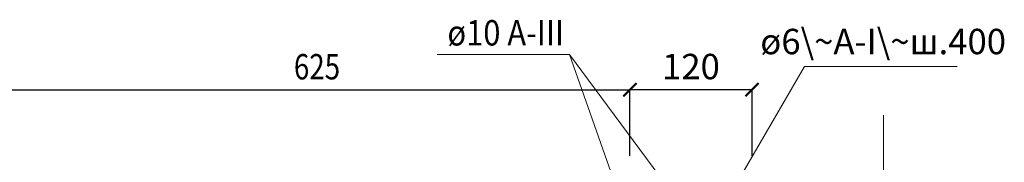
# Model space of a CAD drawing. Units: millimetres. Extents: x -37705 to -34735, y 76782 to 78882.
# Drawn here: x -36302 to -35334, y 77384 to 77524 of the extents above; entities that cross this region are included whole.
import ezdxf

# ---------------------------------------------------------------- set-up
doc = ezdxf.new("R2010")
doc.units = ezdxf.units.MM
doc.header["$PDMODE"] = 65
for name, color, linetype, lineweight in [('0.13 спло%%cная линия', 7, 'Continuous', 13), ('0.18 спло%%cная линия', 7, 'Continuous', 18), ('Размерная линия Общее', 7, 'Continuous', 25)]:
    doc.layers.add(name, color=color, linetype=linetype, lineweight=lineweight)
doc.styles.add('ARIAL', font='ARIALN.TTF', dxfattribs={"width": 0.9})
doc.dimstyles.get("Standard").update_dxf_attribs({"dimtxt": 25, "dimasz": 13, "dimexe": 0.18, "dimexo": 0.0625, "dimgap": 10, "dimtad": 1, "dimdec": 0, "dimrnd": 5, "dimzin": 0, "dimdsep": 46, "dimtxsty": 'ARIAL', "dimblk": 'ARCHTICK', "dimcen": 0.09, "dimadec": 0, "dimazin": 0, "dimtfac": 1, "dimtdec": 0, "dimtofl": 0, "dimtmove": 0, "dimatfit": 3, "dimfxl": 1, "dimtolj": 1, "dimtzin": 0, "dimarcsym": 0})

# ---------------------------------------------------------------- blocks, each defined once
blk = doc.blocks.new('_ArchTick')
at = {"color": 0, "linetype": 'ByBlock', "const_width": 0.15}
blk.add_lwpolyline([(-0.5, -0.5), (0.5, 0.5)], dxfattribs=at)
blk = doc.blocks.new('*D3766')
at = {"layer": 'DEFPOINTS', "color": 0, "linetype": 'Continuous', "lineweight": 9}
for p in [(-35701.89, 77455.29), (-36317.31, 77390.24), (-35701.89, 77390.24)]:
    blk.add_point(p, dxfattribs=at)
at = {"layer": 'Размерная линия Общее', "color": 0, "linetype": 'Continuous', "lineweight": -2}
for p, q in [((-36317.31, 77390.31), (-36317.31, 77455.47)), ((-36317.31, 77455.29), (-35701.89, 77455.29)), ((-35701.89, 77390.31), (-35701.89, 77455.47))]:
    blk.add_line(p, q, dxfattribs=at)
at = {"layer": 'Размерная линия Общее', "color": 0, "linetype": 'Continuous', "lineweight": -2, "xscale": 13, "yscale": 13, "zscale": 13, "rotation": 180}
blk.add_blockref('_ArchTick', (-36317.31, 77455.29), dxfattribs=at)
at = {"layer": 'Размерная линия Общее', "color": 0, "linetype": 'Continuous', "lineweight": -2, "xscale": 13, "yscale": 13, "zscale": 13}
blk.add_blockref('_ArchTick', (-35701.89, 77455.29), dxfattribs=at)
at = {"layer": 'Размерная линия Общее', "color": 0, "linetype": 'Continuous', "lineweight": 13, "insert": (-36009.6, 77478.05), "char_height": 25, "attachment_point": 5, "style": 'ARIAL'}
blk.add_mtext('\\A1;\\W0.80;625', dxfattribs=at)
blk = doc.blocks.new('*D3767')
at = {"layer": 'DEFPOINTS', "color": 0, "linetype": 'Continuous', "lineweight": 9}
for p in [(-35581.89, 77455.47), (-35701.89, 77390.24), (-35581.89, 77390.24)]:
    blk.add_point(p, dxfattribs=at)
at = {"layer": 'Размерная линия Общее', "color": 0, "linetype": 'Continuous', "lineweight": -2}
for p, q in [((-35701.89, 77390.31), (-35701.89, 77455.65)), ((-35701.89, 77455.47), (-35581.89, 77455.47)), ((-35581.89, 77390.31), (-35581.89, 77455.65))]:
    blk.add_line(p, q, dxfattribs=at)
at = {"layer": 'Размерная линия Общее', "color": 0, "linetype": 'Continuous', "lineweight": -2, "xscale": 13, "yscale": 13, "zscale": 13, "rotation": 180}
blk.add_blockref('_ArchTick', (-35701.89, 77455.47), dxfattribs=at)
at = {"layer": 'Размерная линия Общее', "color": 0, "linetype": 'Continuous', "lineweight": -2, "xscale": 13, "yscale": 13, "zscale": 13}
blk.add_blockref('_ArchTick', (-35581.89, 77455.47), dxfattribs=at)
at = {"layer": 'Размерная линия Общее', "color": 0, "linetype": 'Continuous', "lineweight": 13, "insert": (-35641.89, 77478.23), "char_height": 25, "attachment_point": 5, "style": 'ARIAL'}
blk.add_mtext('\\A1;120', dxfattribs=at)

msp = doc.modelspace()

# ---------------------------------------------------------------- linework, layer by layer
at = {"layer": '0.13 спло%%cная линия'}
for p, q in [((-35761.28, 77489.94), (-35891.28, 77489.94)), ((-35761.28, 77489.94), (-35641.3, 77327.81)), ((-35761.28, 77489.94), (-35641.94, 77151.35)), ((-35530.18, 77478.1), (-35632.95, 77301.76)), ((-35380.18, 77478.1), (-35530.18, 77478.1))]:
    msp.add_line(p, q, dxfattribs=at)
msp.add_lwpolyline([(-35452.73, 77430.24), (-35452.73, 77200.24), (-35402.43, 77181.78), (-35512.43, 77181.78), (-35452.73, 77160.24), (-35452.73, 76920.24)], dxfattribs=at)

# ---------------------------------------------------------------- texts
at = {"layer": '0.18 спло%%cная линия', "char_height": 25, "attachment_point": 5, "style": 'ARIAL'}
for s, insert, width in [('{\\W0.89;ø10\\~А-III}', (-35824.04, 77511.47), 116.8255), ('ø6\\~A-I\\~ш.400', (-35452.93, 77499.63), 170.6584)]:
    msp.add_mtext(s, dxfattribs=dict(at, insert=insert, width=width))

# ---------------------------------------------------------------- dimensions: what is measured, and where the dimension line sits
at = {"layer": 'Размерная линия Общее', "color": 0, "linetype": 'Continuous', "lineweight": 13}
dim = msp.add_linear_dim(base=(-35701.89, 77455.29), p1=(-36317.31, 77390.24), p2=(-35701.89, 77390.24), text='\\W0.80;625', dimstyle='Standard', dxfattribs=at)
dim.commit()
dim.dimension.update_dxf_attribs({"geometry": '*D3766', "text_midpoint": (-36009.6, 77455.29), "dimtype": 160})
dim = msp.add_linear_dim(base=(-35581.89, 77455.47), p1=(-35701.89, 77390.24), p2=(-35581.89, 77390.24), dimstyle='Standard', dxfattribs=at)
dim.commit()
dim.dimension.update_dxf_attribs({"geometry": '*D3767', "text_midpoint": (-35641.89, 77455.47), "dimtype": 160})

doc.saveas('drawing.dxf')
